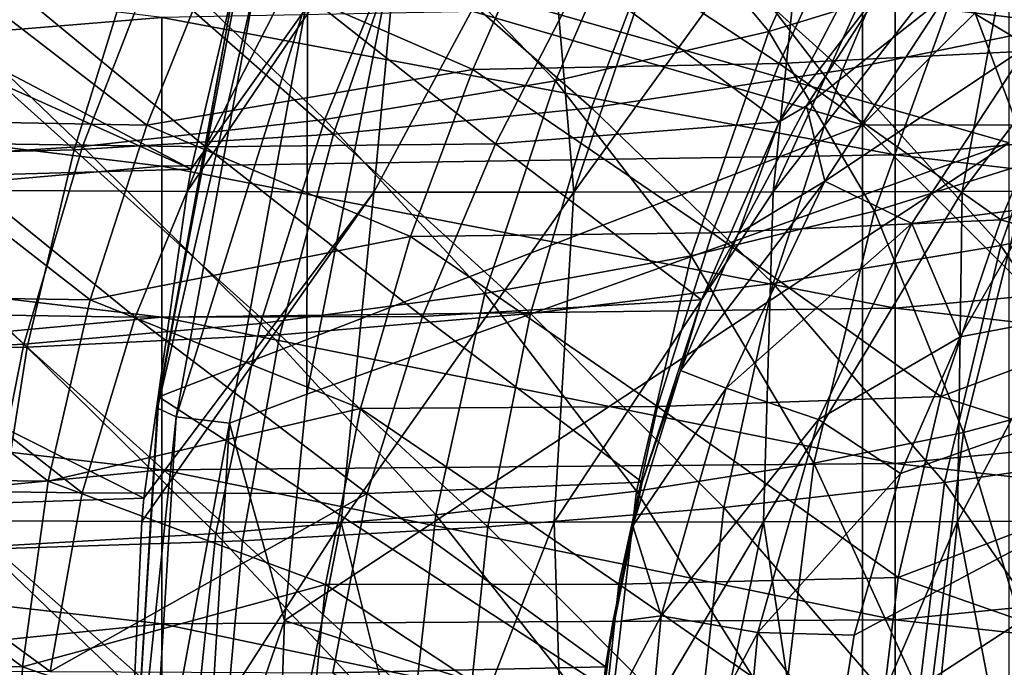
# Model space of a CAD drawing. Units: millimetres. Extents: x -115 to 25, y -25 to 25.
# Drawn here: x -26 to -19, y 1 to 6 of the extents above; entities that cross this region are included whole.
import ezdxf

# ---------------------------------------------------------------- set-up
doc = ezdxf.new("R2010")
doc.units = ezdxf.units.MM
doc.header["$LTSCALE"] = 33.374815
for name, color, linetype in [('1290', 7, 'CONTINUOUS'), ('1297', 7, 'CONTINUOUS'), ('1298', 7, 'CONTINUOUS'), ('1390', 7, 'CONTINUOUS'), ('1394', 7, 'CONTINUOUS'), ('1412', 7, 'CONTINUOUS'), ('1432', 7, 'CONTINUOUS'), ('1440', 7, 'CONTINUOUS'), ('1476', 7, 'CONTINUOUS'), ('1523', 7, 'CONTINUOUS'), ('1524', 7, 'CONTINUOUS'), ('1525', 7, 'CONTINUOUS'), ('1529', 7, 'CONTINUOUS')]:
    doc.layers.add(name, color=color, linetype=linetype)

msp = doc.modelspace()

# ---------------------------------------------------------------- linework, layer by layer
at = {"layer": '1290', "linetype": 'CONTINUOUS'}
for points in [[(-23.337, 4.5289, 136.1281), (-24.611, 4.534, 136.1458), (-23.1329, 6.7191, 135.606), (-23.337, 4.5289, 136.1281)], [(-23.1329, 6.7191, 135.606), (-24.611, 4.534, 136.1458), (-24.5822, 4.6874, 136.1174), (-23.1329, 6.7191, 135.606)], [(-24.1078, 6.7191, 135.6145), (-23.1329, 6.7191, 135.606), (-24.5822, 4.6874, 136.1174), (-24.1078, 6.7191, 135.6145)], [(-22.1586, 6.719, 135.5621), (-23.337, 4.5289, 136.1281), (-23.1329, 6.7191, 135.606), (-22.1586, 6.719, 135.5621)], [(-21.9713, 4.5297, 136.0168), (-23.337, 4.5289, 136.1281), (-22.1586, 6.719, 135.5621), (-21.9713, 4.5297, 136.0168)], [(-21.2313, 6.7188, 135.4653), (-21.9713, 4.5297, 136.0168), (-22.1586, 6.719, 135.5621), (-21.2313, 6.7188, 135.4653)], [(-20.3842, 6.7186, 135.3162), (-21.9713, 4.5297, 136.0168), (-21.2313, 6.7188, 135.4653), (-20.3842, 6.7186, 135.3162)], [(-20.6094, 4.5316, 135.7463), (-21.9713, 4.5297, 136.0168), (-20.3842, 6.7186, 135.3162), (-20.6094, 4.5316, 135.7463)], [(-19.6161, 6.7183, 135.1203), (-20.6094, 4.5316, 135.7463), (-20.3842, 6.7186, 135.3162), (-19.6161, 6.7183, 135.1203)], [(-18.916, 6.718, 134.8797), (-20.6094, 4.5316, 135.7463), (-19.6161, 6.7183, 135.1203), (-18.916, 6.718, 134.8797)], [(-19.321, 4.5348, 135.2818), (-20.6094, 4.5316, 135.7463), (-18.916, 6.718, 134.8797), (-19.321, 4.5348, 135.2818)], [(-17.6713, 6.7171, 134.2631), (-19.321, 4.5348, 135.2818), (-18.916, 6.718, 134.8797), (-17.6713, 6.7171, 134.2631)], [(-18.157, 4.539, 134.6067), (-19.321, 4.5348, 135.2818), (-17.6713, 6.7171, 134.2631), (-18.157, 4.539, 134.6067)], [(-24.9055, 2.4407, 136.4217), (-23.337, 4.5289, 136.1281), (-24.9206, 2.2811, 136.435), (-24.9055, 2.4407, 136.4217)], [(-24.9206, 2.2811, 136.435), (-23.337, 4.5289, 136.1281), (-23.5581, 2.2759, 136.4122), (-24.9206, 2.2811, 136.435)], [(-24.611, 4.534, 136.1458), (-23.337, 4.5289, 136.1281), (-24.9055, 2.4407, 136.4217), (-24.611, 4.534, 136.1458)], [(-23.337, 4.5289, 136.1281), (-21.9713, 4.5297, 136.0168), (-23.5581, 2.2759, 136.4122), (-23.337, 4.5289, 136.1281)], [(-23.5581, 2.2759, 136.4122), (-21.9713, 4.5297, 136.0168), (-22.1058, 2.2768, 136.2737), (-23.5581, 2.2759, 136.4122)], [(-21.9713, 4.5297, 136.0168), (-20.6094, 4.5316, 135.7463), (-22.1058, 2.2768, 136.2737), (-21.9713, 4.5297, 136.0168)], [(-22.1058, 2.2768, 136.2737), (-20.6094, 4.5316, 135.7463), (-20.677, 2.2787, 135.9409), (-22.1058, 2.2768, 136.2737)], [(-20.6094, 4.5316, 135.7463), (-19.321, 4.5348, 135.2818), (-20.677, 2.2787, 135.9409), (-20.6094, 4.5316, 135.7463)], [(-20.677, 2.2787, 135.9409), (-19.321, 4.5348, 135.2818), (-19.3525, 2.2818, 135.3744), (-20.677, 2.2787, 135.9409)], [(-19.321, 4.5348, 135.2818), (-18.157, 4.539, 134.6067), (-19.3525, 2.2818, 135.3744), (-19.321, 4.5348, 135.2818)], [(-19.3525, 2.2818, 135.3744), (-18.157, 4.539, 134.6067), (-18.1864, 2.2859, 134.5608), (-19.3525, 2.2818, 135.3744)], [(-18.9166, 0, 135.1037), (-19.3525, 2.2818, 135.3744), (-18.1864, 2.2859, 134.5608), (-18.9166, 0, 135.1037)], [(-25.0242, 0, 136.5232), (-24.9206, 2.2811, 136.435), (-23.5581, 2.2759, 136.4122), (-25.0242, 0, 136.5232)], [(-24.0032, 0, 136.5121), (-25.0242, 0, 136.5232), (-23.5581, 2.2759, 136.4122), (-24.0032, 0, 136.5121)], [(-22.991, 0, 136.4554), (-24.0032, 0, 136.5121), (-23.5581, 2.2759, 136.4122), (-22.991, 0, 136.4554)], [(-22.991, 0, 136.4554), (-23.5581, 2.2759, 136.4122), (-22.1058, 2.2768, 136.2737), (-22.991, 0, 136.4554)], [(-22.0325, 0, 136.3296), (-22.991, 0, 136.4554), (-22.1058, 2.2768, 136.2737), (-22.0325, 0, 136.3296)], [(-22.0325, 0, 136.3296), (-22.1058, 2.2768, 136.2737), (-20.677, 2.2787, 135.9409), (-22.0325, 0, 136.3296)], [(-21.1442, 0, 136.1301), (-22.0325, 0, 136.3296), (-20.677, 2.2787, 135.9409), (-21.1442, 0, 136.1301)], [(-20.3297, 0, 135.8585), (-21.1442, 0, 136.1301), (-20.677, 2.2787, 135.9409), (-20.3297, 0, 135.8585)], [(-20.3297, 0, 135.8585), (-20.677, 2.2787, 135.9409), (-19.3525, 2.2818, 135.3744), (-20.3297, 0, 135.8585)], [(-19.5905, 0, 135.5163), (-20.3297, 0, 135.8585), (-19.3525, 2.2818, 135.3744), (-19.5905, 0, 135.5163)], [(-18.9166, 0, 135.1037), (-19.5905, 0, 135.5163), (-19.3525, 2.2818, 135.3744), (-18.9166, 0, 135.1037)]]:
    msp.add_3dface(points, dxfattribs=at)
at = {"layer": '1297', "linetype": 'CONTINUOUS'}
for points in [[(-28.4398, 6.7191, 135.6145), (-24.5822, 4.6874, 136.1174), (-29.1078, 6.7191, 135.6145), (-28.4398, 6.7191, 135.6145)], [(-29.1078, 6.7191, 135.6145), (-24.5822, 4.6874, 136.1174), (-29.1078, 4.5591, 136.1412), (-29.1078, 6.7191, 135.6145)], [(-24.1078, 6.7191, 135.6145), (-24.5822, 4.6874, 136.1174), (-28.4398, 6.7191, 135.6145), (-24.1078, 6.7191, 135.6145)], [(-24.5822, 4.6874, 136.1174), (-24.611, 4.534, 136.1458), (-29.1078, 4.5591, 136.1412), (-24.5822, 4.6874, 136.1174)], [(-24.611, 4.534, 136.1458), (-24.9055, 2.4407, 136.4217), (-29.1078, 4.5591, 136.1412), (-24.611, 4.534, 136.1458)], [(-29.1078, 4.5591, 136.1412), (-24.9055, 2.4407, 136.4217), (-29.1078, 2.3035, 136.4332), (-29.1078, 4.5591, 136.1412)], [(-24.9055, 2.4407, 136.4217), (-24.9206, 2.2811, 136.435), (-29.1078, 2.3035, 136.4332), (-24.9055, 2.4407, 136.4217)], [(-24.9206, 2.2811, 136.435), (-25.0242, 0, 136.5232), (-29.1078, 2.3035, 136.4332), (-24.9206, 2.2811, 136.435)], [(-29.1078, 2.3035, 136.4332), (-25.0242, 0, 136.5232), (-29.1078, 0, 136.5232), (-29.1078, 2.3035, 136.4332)]]:
    msp.add_3dface(points, dxfattribs=at)
at = {"layer": '1298', "linetype": 'CONTINUOUS'}
for points in [[(-24.7836, 5.7229, 140.7544), (-29.7886, 6.335, 140.6451), (-29.7886, 5.3108, 140.8199), (-24.7836, 5.7229, 140.7544)], [(-14.7736, 5.2226, 140.8331), (-14.7736, 6.231, 140.6648), (-19.7786, 5.8176, 140.7385), (-14.7736, 5.2226, 140.8331)], [(-19.7786, 4.7857, 140.8944), (-19.7786, 5.8176, 140.7385), (-24.7836, 5.7229, 140.7544), (-19.7786, 4.7857, 140.8944)], [(-19.7786, 4.7857, 140.8944), (-14.7736, 5.2226, 140.8331), (-19.7786, 5.8176, 140.7385), (-19.7786, 4.7857, 140.8944)], [(-24.7836, 4.7069, 140.9047), (-24.7836, 5.7229, 140.7544), (-29.7886, 5.3108, 140.8199), (-24.7836, 4.7069, 140.9047)], [(-24.7836, 4.7069, 140.9047), (-19.7786, 4.7857, 140.8944), (-24.7836, 5.7229, 140.7544), (-24.7836, 4.7069, 140.9047)], [(-24.7836, 4.7069, 140.9047), (-29.7886, 5.3108, 140.8199), (-29.7886, 4.2694, 140.9584), (-24.7836, 4.7069, 140.9047)], [(-14.7736, 4.1978, 140.9665), (-14.7736, 5.2226, 140.8331), (-19.7786, 4.7857, 140.8944), (-14.7736, 4.1978, 140.9665)], [(-19.7786, 3.7383, 141.0151), (-19.7786, 4.7857, 140.8944), (-24.7836, 4.7069, 140.9047), (-19.7786, 3.7383, 141.0151)], [(-19.7786, 3.7383, 141.0151), (-14.7736, 4.1978, 140.9665), (-19.7786, 4.7857, 140.8944), (-19.7786, 3.7383, 141.0151)], [(-24.7836, 3.6762, 141.0212), (-24.7836, 4.7069, 140.9047), (-29.7886, 4.2694, 140.9584), (-24.7836, 3.6762, 141.0212)], [(-24.7836, 3.6762, 141.0212), (-19.7786, 3.7383, 141.0151), (-24.7836, 4.7069, 140.9047), (-24.7836, 3.6762, 141.0212)], [(-24.7836, 3.6762, 141.0212), (-29.7886, 4.2694, 140.9584), (-29.7886, 3.214, 141.0626), (-24.7836, 3.6762, 141.0212)], [(-14.7736, 3.1598, 141.067), (-14.7736, 4.1978, 140.9665), (-19.7786, 3.7383, 141.0151), (-14.7736, 3.1598, 141.067)], [(-19.7786, 2.6788, 141.1027), (-19.7786, 3.7383, 141.0151), (-24.7836, 3.6762, 141.0212), (-19.7786, 2.6788, 141.1027)], [(-19.7786, 2.6788, 141.1027), (-14.7736, 3.1598, 141.067), (-19.7786, 3.7383, 141.0151), (-19.7786, 2.6788, 141.1027)], [(-24.7836, 2.634, 141.1057), (-24.7836, 3.6762, 141.0212), (-29.7886, 3.214, 141.0626), (-24.7836, 2.634, 141.1057)], [(-24.7836, 2.634, 141.1057), (-19.7786, 2.6788, 141.1027), (-24.7836, 3.6762, 141.0212), (-24.7836, 2.634, 141.1057)], [(-24.7836, 2.634, 141.1057), (-29.7886, 3.214, 141.0626), (-29.7886, 2.1484, 141.1345), (-24.7836, 2.634, 141.1057)], [(-14.7736, 2.1121, 141.1364), (-14.7736, 3.1598, 141.067), (-19.7786, 2.6788, 141.1027), (-14.7736, 2.1121, 141.1364)], [(-24.7836, 1.5837, 141.1601), (-24.7836, 2.634, 141.1057), (-29.7886, 2.1484, 141.1345), (-24.7836, 1.5837, 141.1601)], [(-19.7786, 1.6107, 141.1591), (-19.7786, 2.6788, 141.1027), (-24.7836, 2.634, 141.1057), (-19.7786, 1.6107, 141.1591)], [(-24.7836, 1.5837, 141.1601), (-19.7786, 1.6107, 141.1591), (-24.7836, 2.634, 141.1057), (-24.7836, 1.5837, 141.1601)], [(-19.7786, 1.6107, 141.1591), (-14.7736, 2.1121, 141.1364), (-19.7786, 2.6788, 141.1027), (-19.7786, 1.6107, 141.1591)], [(-24.7836, 1.5837, 141.1601), (-29.7886, 2.1484, 141.1345), (-29.7886, 1.0758, 141.1762), (-24.7836, 1.5837, 141.1601)], [(-14.7736, 1.0577, 141.1767), (-14.7736, 2.1121, 141.1364), (-19.7786, 1.6107, 141.1591), (-14.7736, 1.0577, 141.1767)], [(-24.7836, 0.5285, 141.1865), (-24.7836, 1.5837, 141.1601), (-29.7886, 1.0758, 141.1762), (-24.7836, 0.5285, 141.1865)], [(-19.7786, 0.5375, 141.1864), (-19.7786, 1.6107, 141.1591), (-24.7836, 1.5837, 141.1601), (-19.7786, 0.5375, 141.1864)], [(-24.7836, 0.5285, 141.1865), (-19.7786, 0.5375, 141.1864), (-24.7836, 1.5837, 141.1601), (-24.7836, 0.5285, 141.1865)], [(-19.7786, 0.5375, 141.1864), (-14.7736, 1.0577, 141.1767), (-19.7786, 1.6107, 141.1591), (-19.7786, 0.5375, 141.1864)]]:
    msp.add_3dface(points, dxfattribs=at)
at = {"layer": '1390', "color": 7, "linetype": 'CONTINUOUS', "true_color": 0xb1bdc9}
for points in [[(-18.0204, 6.6392, 97.4858), (-18.5626, 5.5092, 98.0587), (-20.0596, 6.5277, 96.5074), (-18.0204, 6.6392, 97.4858)], [(-20.0596, 6.5277, 96.5074), (-20.5704, 5.4071, 97.0092), (-22.176, 6.4712, 95.8236), (-20.0596, 6.5277, 96.5074)], [(-20.0596, 6.5277, 96.5074), (-18.5626, 5.5092, 98.0587), (-20.5704, 5.4071, 97.0092), (-20.0596, 6.5277, 96.5074)], [(-22.176, 6.4712, 95.8236), (-22.6609, 5.3675, 96.2679), (-24.4242, 6.1377, 95.5605), (-22.176, 6.4712, 95.8236)], [(-22.176, 6.4712, 95.8236), (-20.5704, 5.4071, 97.0092), (-22.6609, 5.3675, 96.2679), (-22.176, 6.4712, 95.8236)], [(-26.4182, 6.1709, 95.389), (-24.8861, 4.9884, 95.9588), (-26.8524, 5.0241, 95.7782), (-26.4182, 6.1709, 95.389)], [(-24.4242, 6.1377, 95.5605), (-24.8861, 4.9884, 95.9588), (-26.4182, 6.1709, 95.389), (-24.4242, 6.1377, 95.5605)], [(-24.4242, 6.1377, 95.5605), (-22.6609, 5.3675, 96.2679), (-24.8861, 4.9884, 95.9588), (-24.4242, 6.1377, 95.5605)], [(-18.5626, 5.5092, 98.0587), (-19.0558, 4.3406, 98.5045), (-20.5704, 5.4071, 97.0092), (-18.5626, 5.5092, 98.0587)], [(-19.0558, 4.3406, 98.5045), (-18.5626, 5.5092, 98.0587), (-16.9706, 5.0937, 99.6544), (-19.0558, 4.3406, 98.5045)], [(-20.5704, 5.4071, 97.0092), (-21.0273, 4.2527, 97.4016), (-22.6609, 5.3675, 96.2679), (-20.5704, 5.4071, 97.0092)], [(-20.5704, 5.4071, 97.0092), (-19.0558, 4.3406, 98.5045), (-21.0273, 4.2527, 97.4016), (-20.5704, 5.4071, 97.0092)], [(-22.6609, 5.3675, 96.2679), (-23.0865, 4.2278, 96.6176), (-24.8861, 4.9884, 95.9588), (-22.6609, 5.3675, 96.2679)], [(-22.6609, 5.3675, 96.2679), (-21.0273, 4.2527, 97.4016), (-23.0865, 4.2278, 96.6176), (-22.6609, 5.3675, 96.2679)], [(-17.4692, 3.8797, 100.0879), (-19.0558, 4.3406, 98.5045), (-16.9706, 5.0937, 99.6544), (-17.4692, 3.8797, 100.0879)], [(-26.8524, 5.0241, 95.7782), (-25.2715, 3.794, 96.2649), (-27.2102, 3.8248, 96.0789), (-26.8524, 5.0241, 95.7782)], [(-24.8861, 4.9884, 95.9588), (-25.2715, 3.794, 96.2649), (-26.8524, 5.0241, 95.7782), (-24.8861, 4.9884, 95.9588)], [(-24.8861, 4.9884, 95.9588), (-23.0865, 4.2278, 96.6176), (-25.2715, 3.794, 96.2649), (-24.8861, 4.9884, 95.9588)], [(-19.0558, 4.3406, 98.5045), (-19.4654, 3.1358, 98.8263), (-21.0273, 4.2527, 97.4016), (-19.0558, 4.3406, 98.5045)], [(-19.4654, 3.1358, 98.8263), (-19.0558, 4.3406, 98.5045), (-17.4692, 3.8797, 100.0879), (-19.4654, 3.1358, 98.8263)], [(-21.0273, 4.2527, 97.4016), (-21.4004, 3.0665, 97.6874), (-23.0865, 4.2278, 96.6176), (-21.0273, 4.2527, 97.4016)], [(-21.0273, 4.2527, 97.4016), (-19.4654, 3.1358, 98.8263), (-21.4004, 3.0665, 97.6874), (-21.0273, 4.2527, 97.4016)], [(-23.0865, 4.2278, 96.6176), (-23.428, 3.0535, 96.8752), (-25.2715, 3.794, 96.2649), (-23.0865, 4.2278, 96.6176)], [(-23.0865, 4.2278, 96.6176), (-21.4004, 3.0665, 97.6874), (-23.428, 3.0535, 96.8752), (-23.0865, 4.2278, 96.6176)], [(-17.8612, 2.6202, 100.3833), (-19.4654, 3.1358, 98.8263), (-17.4692, 3.8797, 100.0879), (-17.8612, 2.6202, 100.3833)], [(-27.2102, 3.8248, 96.0789), (-25.5593, 2.5584, 96.4804), (-27.4744, 2.5783, 96.2912), (-27.2102, 3.8248, 96.0789)], [(-25.2715, 3.794, 96.2649), (-25.5593, 2.5584, 96.4804), (-27.2102, 3.8248, 96.0789), (-25.2715, 3.794, 96.2649)], [(-25.2715, 3.794, 96.2649), (-23.428, 3.0535, 96.8752), (-25.5593, 2.5584, 96.4804), (-25.2715, 3.794, 96.2649)], [(-19.4654, 3.1358, 98.8263), (-19.7582, 1.9003, 99.0322), (-21.4004, 3.0665, 97.6874), (-19.4654, 3.1358, 98.8263)], [(-19.7582, 1.9003, 99.0322), (-19.4654, 3.1358, 98.8263), (-17.8612, 2.6202, 100.3833), (-19.7582, 1.9003, 99.0322)], [(-23.428, 3.0535, 96.8752), (-23.6651, 1.8509, 97.0433), (-25.5593, 2.5584, 96.4804), (-23.428, 3.0535, 96.8752)], [(-23.428, 3.0535, 96.8752), (-21.6633, 1.8535, 97.872), (-23.6651, 1.8509, 97.0433), (-23.428, 3.0535, 96.8752)], [(-21.4004, 3.0665, 97.6874), (-21.6633, 1.8535, 97.872), (-23.428, 3.0535, 96.8752), (-21.4004, 3.0665, 97.6874)], [(-21.4004, 3.0665, 97.6874), (-19.7582, 1.9003, 99.0322), (-21.6633, 1.8535, 97.872), (-21.4004, 3.0665, 97.6874)], [(-27.4744, 2.5783, 96.2912), (-25.7344, 1.2892, 96.6072), (-27.6333, 1.2939, 96.4158), (-27.4744, 2.5783, 96.2912)], [(-25.5593, 2.5584, 96.4804), (-25.7344, 1.2892, 96.6072), (-27.4744, 2.5783, 96.2912), (-25.5593, 2.5584, 96.4804)], [(-25.5593, 2.5584, 96.4804), (-23.6651, 1.8509, 97.0433), (-25.7344, 1.2892, 96.6072), (-25.5593, 2.5584, 96.4804)], [(-18.1109, 1.323, 100.5535), (-19.7582, 1.9003, 99.0322), (-17.8612, 2.6202, 100.3833), (-18.1109, 1.323, 100.5535)], [(-19.7582, 1.9003, 99.0322), (-19.9099, 0.6363, 99.1326), (-21.6633, 1.8535, 97.872), (-19.7582, 1.9003, 99.0322)], [(-19.9099, 0.6363, 99.1326), (-19.7582, 1.9003, 99.0322), (-18.1109, 1.323, 100.5535), (-19.9099, 0.6363, 99.1326)], [(-23.6651, 1.8509, 97.0433), (-23.785, 0.6212, 97.126), (-25.7344, 1.2892, 96.6072), (-23.6651, 1.8509, 97.0433)], [(-23.6651, 1.8509, 97.0433), (-21.7973, 0.614, 97.9622), (-23.785, 0.6212, 97.126), (-23.6651, 1.8509, 97.0433)], [(-21.6633, 1.8535, 97.872), (-21.7973, 0.614, 97.9622), (-23.6651, 1.8509, 97.0433), (-21.6633, 1.8535, 97.872)], [(-21.6633, 1.8535, 97.872), (-19.9099, 0.6363, 99.1326), (-21.7973, 0.614, 97.9622), (-21.6633, 1.8535, 97.872)], [(-25.7344, 1.2892, 96.6072), (-25.7922, -0.0067, 96.6485), (-27.6333, 1.2939, 96.4158), (-25.7344, 1.2892, 96.6072)], [(-25.7344, 1.2892, 96.6072), (-23.785, 0.6212, 97.126), (-25.7922, -0.0067, 96.6485), (-25.7344, 1.2892, 96.6072)], [(-18.1964, -0.0012, 100.6091), (-19.9099, 0.6363, 99.1326), (-18.1109, 1.323, 100.5535), (-18.1964, -0.0012, 100.6091)]]:
    msp.add_3dface(points, dxfattribs=at)
at = {"layer": '1394', "color": 7, "linetype": 'CONTINUOUS', "true_color": 0xb1bdc9}
for points in [[(-19.951, 6.197, 75.7128), (-21.9143, 6.0114, 76.6073), (-20.5692, 5.0103, 75.1106), (-19.951, 6.197, 75.7128)], [(-19.951, 6.197, 75.7128), (-20.5692, 5.0103, 75.1106), (-19.8474, 5.9515, 75.4089), (-19.951, 6.197, 75.7128)], [(-25.8707, 5.9836, 77.5927), (-26.4333, 4.8666, 77.1585), (-24.4841, 4.8384, 76.7662), (-25.8707, 5.9836, 77.5927)], [(-23.9084, 5.9672, 77.2294), (-25.8707, 5.9836, 77.5927), (-24.4841, 4.8384, 76.7662), (-23.9084, 5.9672, 77.2294)], [(-21.9143, 6.0114, 76.6073), (-23.9084, 5.9672, 77.2294), (-22.505, 4.8597, 76.0901), (-21.9143, 6.0114, 76.6073)], [(-21.9143, 6.0114, 76.6073), (-22.505, 4.8597, 76.0901), (-20.5692, 5.0103, 75.1106), (-21.9143, 6.0114, 76.6073)], [(-23.9084, 5.9672, 77.2294), (-24.4841, 4.8384, 76.7662), (-22.505, 4.8597, 76.0901), (-23.9084, 5.9672, 77.2294)], [(-19.8474, 5.9515, 75.4089), (-20.5692, 5.0103, 75.1106), (-20.383, 5.1187, 75.0652), (-19.8474, 5.9515, 75.4089)], [(-20.383, 5.1187, 75.0652), (-20.5692, 5.0103, 75.1106), (-20.8496, 4.2462, 74.7636), (-20.383, 5.1187, 75.0652)], [(-20.5692, 5.0103, 75.1106), (-22.505, 4.8597, 76.0901), (-21.0988, 3.7945, 74.6625), (-20.5692, 5.0103, 75.1106)], [(-20.5692, 5.0103, 75.1106), (-21.0988, 3.7945, 74.6625), (-20.8496, 4.2462, 74.7636), (-20.5692, 5.0103, 75.1106)], [(-26.4333, 4.8666, 77.1585), (-26.8986, 3.7067, 76.826), (-24.9654, 3.6765, 76.4149), (-26.4333, 4.8666, 77.1585)], [(-24.4841, 4.8384, 76.7662), (-26.4333, 4.8666, 77.1585), (-24.9654, 3.6765, 76.4149), (-24.4841, 4.8384, 76.7662)], [(-22.505, 4.8597, 76.0901), (-24.4841, 4.8384, 76.7662), (-23.0047, 3.681, 75.7024), (-22.505, 4.8597, 76.0901)], [(-22.505, 4.8597, 76.0901), (-23.0047, 3.681, 75.7024), (-21.0988, 3.7945, 74.6625), (-22.505, 4.8597, 76.0901)], [(-24.4841, 4.8384, 76.7662), (-24.9654, 3.6765, 76.4149), (-23.0047, 3.681, 75.7024), (-24.4841, 4.8384, 76.7662)], [(-20.8496, 4.2462, 74.7636), (-21.0988, 3.7945, 74.6625), (-21.2441, 3.3134, 74.5067), (-20.8496, 4.2462, 74.7636)], [(-21.0988, 3.7945, 74.6625), (-23.0047, 3.681, 75.7024), (-21.5037, 2.5498, 74.3561), (-21.0988, 3.7945, 74.6625)], [(-21.0988, 3.7945, 74.6625), (-21.5037, 2.5498, 74.3561), (-21.2441, 3.3134, 74.5067), (-21.0988, 3.7945, 74.6625)], [(-26.8986, 3.7067, 76.826), (-27.2439, 2.5019, 76.5917), (-25.326, 2.4783, 76.1692), (-26.8986, 3.7067, 76.826)], [(-24.9654, 3.6765, 76.4149), (-26.8986, 3.7067, 76.826), (-25.326, 2.4783, 76.1692), (-24.9654, 3.6765, 76.4149)], [(-24.9654, 3.6765, 76.4149), (-25.326, 2.4783, 76.1692), (-23.3827, 2.4728, 75.4346), (-24.9654, 3.6765, 76.4149)], [(-23.0047, 3.681, 75.7024), (-24.9654, 3.6765, 76.4149), (-23.3827, 2.4728, 75.4346), (-23.0047, 3.681, 75.7024)], [(-23.0047, 3.681, 75.7024), (-23.3827, 2.4728, 75.4346), (-21.5037, 2.5498, 74.3561), (-23.0047, 3.681, 75.7024)], [(-21.2441, 3.3134, 74.5067), (-21.5037, 2.5498, 74.3561), (-21.5678, 2.252, 74.2955), (-21.2441, 3.3134, 74.5067)], [(-27.2439, 2.5019, 76.5917), (-27.4528, 1.2685, 76.4539), (-25.5462, 1.258, 76.025), (-27.2439, 2.5019, 76.5917)], [(-25.326, 2.4783, 76.1692), (-27.2439, 2.5019, 76.5917), (-25.5462, 1.258, 76.025), (-25.326, 2.4783, 76.1692)], [(-21.5037, 2.5498, 74.3561), (-23.3827, 2.4728, 75.4346), (-21.7554, 1.2902, 74.1789), (-21.5037, 2.5498, 74.3561)], [(-21.5037, 2.5498, 74.3561), (-21.7554, 1.2902, 74.1789), (-21.5678, 2.252, 74.2955), (-21.5037, 2.5498, 74.3561)], [(-25.326, 2.4783, 76.1692), (-25.5462, 1.258, 76.025), (-23.3827, 2.4728, 75.4346), (-25.326, 2.4783, 76.1692)], [(-23.3827, 2.4728, 75.4346), (-25.5462, 1.258, 76.025), (-23.6151, 1.2479, 75.2787), (-23.3827, 2.4728, 75.4346)], [(-23.3827, 2.4728, 75.4346), (-23.6151, 1.2479, 75.2787), (-21.7554, 1.2902, 74.1789), (-23.3827, 2.4728, 75.4346)], [(-21.5678, 2.252, 74.2955), (-21.7554, 1.2902, 74.1789), (-21.7041, 1.5947, 74.2062), (-21.5678, 2.252, 74.2955)], [(-21.7041, 1.5947, 74.2062), (-21.7554, 1.2902, 74.1789), (-21.8031, 0.8205, 74.1416), (-21.7041, 1.5947, 74.2062)], [(-21.7554, 1.2902, 74.1789), (-23.6151, 1.2479, 75.2787), (-21.8407, 0.0082, 74.1209), (-21.7554, 1.2902, 74.1789)], [(-21.7554, 1.2902, 74.1789), (-21.8407, 0.0082, 74.1209), (-21.8031, 0.8205, 74.1416), (-21.7554, 1.2902, 74.1789)]]:
    msp.add_3dface(points, dxfattribs=at)
at = {"layer": '1412', "color": 7, "linetype": 'CONTINUOUS', "true_color": 0xb1bdc9}
for points in [[(-14.5175, 0.1966, 77.325), (-14.5175, 4.4541, 77.325), (-20.1705, 0.7891, 74.0612), (-14.5175, 0.1966, 77.325)], [(-20.1705, 0.7891, 74.0612), (-14.5175, 4.4541, 77.325), (-20.0584, 1.5052, 74.1259), (-20.1705, 0.7891, 74.0612)], [(-20.0584, 1.5052, 74.1259), (-14.5175, 4.4541, 77.325), (-19.7405, 2.6097, 74.3094), (-20.0584, 1.5052, 74.1259)], [(-19.7405, 2.6097, 74.3094), (-14.5175, 4.4541, 77.325), (-19.3333, 3.5417, 74.5445), (-19.7405, 2.6097, 74.3094)], [(-19.3333, 3.5417, 74.5445), (-14.5175, 4.4541, 77.325), (-18.8286, 4.4227, 74.8359), (-19.3333, 3.5417, 74.5445)]]:
    msp.add_3dface(points, dxfattribs=at)
at = {"layer": '1432', "color": 7, "linetype": 'CONTINUOUS', "true_color": 0xb1bdc9}
for points in [[(-18.5205, 5.6917, 102.5117), (-17.878, 7.109, 101.9522), (-19.5656, 6.7364, 100.7415), (-18.5205, 5.6917, 102.5117)], [(-20.1374, 5.363, 101.2318), (-19.5656, 6.7364, 100.7415), (-21.3383, 6.4469, 99.7985), (-20.1374, 5.363, 101.2318)], [(-20.1374, 5.363, 101.2318), (-18.5205, 5.6917, 102.5117), (-19.5656, 6.7364, 100.7415), (-20.1374, 5.363, 101.2318)], [(-21.8495, 5.1057, 100.23), (-21.3383, 6.4469, 99.7985), (-23.1537, 6.2453, 99.1398), (-21.8495, 5.1057, 100.23)], [(-21.8495, 5.1057, 100.23), (-20.1374, 5.363, 101.2318), (-21.3383, 6.4469, 99.7985), (-21.8495, 5.1057, 100.23)], [(-23.6104, 4.9253, 99.527), (-23.1537, 6.2453, 99.1398), (-24.9762, 6.1278, 98.755), (-23.6104, 4.9253, 99.527)], [(-23.6104, 4.9253, 99.527), (-21.8495, 5.1057, 100.23), (-23.1537, 6.2453, 99.1398), (-23.6104, 4.9253, 99.527)], [(-25.3814, 4.8196, 99.1148), (-24.9762, 6.1278, 98.755), (-26.7835, 6.0794, 98.5965), (-25.3814, 4.8196, 99.1148)], [(-25.3814, 4.8196, 99.1148), (-23.6104, 4.9253, 99.527), (-24.9762, 6.1278, 98.755), (-25.3814, 4.8196, 99.1148)], [(-27.1373, 4.7758, 98.9445), (-25.3814, 4.8196, 99.1148), (-26.7835, 6.0794, 98.5965), (-27.1373, 4.7758, 98.9445)], [(-19.0563, 4.1651, 102.9406), (-18.5205, 5.6917, 102.5117), (-20.1374, 5.363, 101.2318), (-19.0563, 4.1651, 102.9406)], [(-19.0563, 4.1651, 102.9406), (-17.6574, 4.4689, 104.508), (-18.5205, 5.6917, 102.5117), (-19.0563, 4.1651, 102.9406)], [(-20.6094, 3.9055, 101.6052), (-20.1374, 5.363, 101.2318), (-21.8495, 5.1057, 100.23), (-20.6094, 3.9055, 101.6052)], [(-20.6094, 3.9055, 101.6052), (-19.0563, 4.1651, 102.9406), (-20.1374, 5.363, 101.2318), (-20.6094, 3.9055, 101.6052)], [(-22.2658, 3.7009, 100.5554), (-21.8495, 5.1057, 100.23), (-23.6104, 4.9253, 99.527), (-22.2658, 3.7009, 100.5554)], [(-22.2658, 3.7009, 100.5554), (-20.6094, 3.9055, 101.6052), (-21.8495, 5.1057, 100.23), (-22.2658, 3.7009, 100.5554)], [(-23.977, 3.5568, 99.8161), (-23.6104, 4.9253, 99.527), (-25.3814, 4.8196, 99.1148), (-23.977, 3.5568, 99.8161)], [(-23.977, 3.5568, 99.8161), (-22.2658, 3.7009, 100.5554), (-23.6104, 4.9253, 99.527), (-23.977, 3.5568, 99.8161)], [(-27.4134, 3.4366, 99.201), (-25.7018, 3.4719, 99.3812), (-27.1373, 4.7758, 98.9445), (-27.4134, 3.4366, 99.201)], [(-25.7018, 3.4719, 99.3812), (-25.3814, 4.8196, 99.1148), (-27.1373, 4.7758, 98.9445), (-25.7018, 3.4719, 99.3812)], [(-25.7018, 3.4719, 99.3812), (-23.977, 3.5568, 99.8161), (-25.3814, 4.8196, 99.1148), (-25.7018, 3.4719, 99.3812)], [(-18.0985, 2.7435, 104.8381), (-17.6574, 4.4689, 104.508), (-19.0563, 4.1651, 102.9406), (-18.0985, 2.7435, 104.8381)], [(-19.442, 2.5473, 103.2303), (-19.0563, 4.1651, 102.9406), (-20.6094, 3.9055, 101.6052), (-19.442, 2.5473, 103.2303)], [(-19.442, 2.5473, 103.2303), (-18.0985, 2.7435, 104.8381), (-19.0563, 4.1651, 102.9406), (-19.442, 2.5473, 103.2303)], [(-20.9461, 2.3786, 101.8556), (-20.6094, 3.9055, 101.6052), (-22.2658, 3.7009, 100.5554), (-20.9461, 2.3786, 101.8556)], [(-20.9461, 2.3786, 101.8556), (-19.442, 2.5473, 103.2303), (-20.6094, 3.9055, 101.6052), (-20.9461, 2.3786, 101.8556)], [(-22.5592, 2.2452, 100.7717), (-22.2658, 3.7009, 100.5554), (-23.977, 3.5568, 99.8161), (-22.5592, 2.2452, 100.7717)], [(-22.5592, 2.2452, 100.7717), (-20.9461, 2.3786, 101.8556), (-22.2658, 3.7009, 100.5554), (-22.5592, 2.2452, 100.7717)], [(-24.2318, 2.1509, 100.0063), (-23.977, 3.5568, 99.8161), (-25.7018, 3.4719, 99.3812), (-24.2318, 2.1509, 100.0063)], [(-24.2318, 2.1509, 100.0063), (-22.5592, 2.2452, 100.7717), (-23.977, 3.5568, 99.8161), (-24.2318, 2.1509, 100.0063)], [(-25.9217, 2.0951, 99.5551), (-25.7018, 3.4719, 99.3812), (-27.4134, 3.4366, 99.201), (-25.9217, 2.0951, 99.5551)], [(-25.9217, 2.0951, 99.5551), (-24.2318, 2.1509, 100.0063), (-25.7018, 3.4719, 99.3812), (-25.9217, 2.0951, 99.5551)], [(-18.3311, 0.9413, 105.0051), (-18.0985, 2.7435, 104.8381), (-19.442, 2.5473, 103.2303), (-18.3311, 0.9413, 105.0051)], [(-19.6442, 0.8688, 103.3762), (-19.442, 2.5473, 103.2303), (-20.9461, 2.3786, 101.8556), (-19.6442, 0.8688, 103.3762)], [(-19.6442, 0.8688, 103.3762), (-18.3311, 0.9413, 105.0051), (-19.442, 2.5473, 103.2303), (-19.6442, 0.8688, 103.3762)], [(-21.1211, 0.8063, 101.9808), (-20.9461, 2.3786, 101.8556), (-22.5592, 2.2452, 100.7717), (-21.1211, 0.8063, 101.9808)], [(-21.1211, 0.8063, 101.9808), (-19.6442, 0.8688, 103.3762), (-20.9461, 2.3786, 101.8556), (-21.1211, 0.8063, 101.9808)], [(-22.7103, 0.7567, 100.8788), (-22.5592, 2.2452, 100.7717), (-24.2318, 2.1509, 100.0063), (-22.7103, 0.7567, 100.8788)], [(-22.7103, 0.7567, 100.8788), (-21.1211, 0.8063, 101.9808), (-22.5592, 2.2452, 100.7717), (-22.7103, 0.7567, 100.8788)], [(-24.3616, 0.7217, 100.0997), (-24.2318, 2.1509, 100.0063), (-25.9217, 2.0951, 99.5551), (-24.3616, 0.7217, 100.0997)], [(-24.3616, 0.7217, 100.0997), (-22.7103, 0.7567, 100.8788), (-24.2318, 2.1509, 100.0063), (-24.3616, 0.7217, 100.0997)], [(-26.0324, 0.701, 99.6397), (-24.3616, 0.7217, 100.0997), (-25.9217, 2.0951, 99.5551), (-26.0324, 0.701, 99.6397)]]:
    msp.add_3dface(points, dxfattribs=at)
at = {"layer": '1440', "color": 7, "linetype": 'CONTINUOUS', "true_color": 0xb1bdc9}
for points in [[(-19.9926, 7.0627, 71.5841), (-20.6412, 5.6276, 70.9654), (-21.503, 6.6656, 72.6895), (-19.9926, 7.0627, 71.5841)], [(-19.9926, 7.0627, 71.5841), (-19.334, 6.0263, 69.4838), (-20.6412, 5.6276, 70.9654), (-19.9926, 7.0627, 71.5841)], [(-21.503, 6.6656, 72.6895), (-22.0971, 5.2901, 72.1506), (-23.1235, 6.3566, 73.506), (-21.503, 6.6656, 72.6895)], [(-21.503, 6.6656, 72.6895), (-20.6412, 5.6276, 70.9654), (-22.0971, 5.2901, 72.1506), (-21.503, 6.6656, 72.6895)], [(-18.1993, 6.4695, 67.7262), (-18.8498, 4.7357, 67.1218), (-19.334, 6.0263, 69.4838), (-18.1993, 6.4695, 67.7262)], [(-23.1235, 6.3566, 73.506), (-23.671, 5.0263, 73.0349), (-24.8188, 6.1415, 74.055), (-23.1235, 6.3566, 73.506)], [(-23.1235, 6.3566, 73.506), (-22.0971, 5.2901, 72.1506), (-23.671, 5.0263, 73.0349), (-23.1235, 6.3566, 73.506)], [(-24.8188, 6.1415, 74.055), (-25.3246, 4.8419, 73.6346), (-26.5482, 6.0158, 74.3759), (-24.8188, 6.1415, 74.055)], [(-24.8188, 6.1415, 74.055), (-23.671, 5.0263, 73.0349), (-25.3246, 4.8419, 73.6346), (-24.8188, 6.1415, 74.055)], [(-26.5482, 6.0158, 74.3759), (-25.3246, 4.8419, 73.6346), (-27.0137, 4.7338, 73.987), (-26.5482, 6.0158, 74.3759)], [(-19.334, 6.0263, 69.4838), (-19.9192, 4.3996, 68.9432), (-20.6412, 5.6276, 70.9654), (-19.334, 6.0263, 69.4838)], [(-19.334, 6.0263, 69.4838), (-18.8498, 4.7357, 67.1218), (-19.9192, 4.3996, 68.9432), (-19.334, 6.0263, 69.4838)], [(-20.6412, 5.6276, 70.9654), (-21.1701, 4.0957, 70.4918), (-22.0971, 5.2901, 72.1506), (-20.6412, 5.6276, 70.9654)], [(-20.6412, 5.6276, 70.9654), (-19.9192, 4.3996, 68.9432), (-21.1701, 4.0957, 70.4918), (-20.6412, 5.6276, 70.9654)], [(-22.0971, 5.2901, 72.1506), (-22.5776, 3.8373, 71.7408), (-23.671, 5.0263, 73.0349), (-22.0971, 5.2901, 72.1506)], [(-22.0971, 5.2901, 72.1506), (-21.1701, 4.0957, 70.4918), (-22.5776, 3.8373, 71.7408), (-22.0971, 5.2901, 72.1506)], [(-23.671, 5.0263, 73.0349), (-24.1094, 3.6346, 72.6798), (-25.3246, 4.8419, 73.6346), (-23.671, 5.0263, 73.0349)], [(-23.671, 5.0263, 73.0349), (-22.5776, 3.8373, 71.7408), (-24.1094, 3.6346, 72.6798), (-23.671, 5.0263, 73.0349)], [(-25.3246, 4.8419, 73.6346), (-25.7251, 3.4923, 73.3207), (-27.0137, 4.7338, 73.987), (-25.3246, 4.8419, 73.6346)], [(-25.3246, 4.8419, 73.6346), (-24.1094, 3.6346, 72.6798), (-25.7251, 3.4923, 73.3207), (-25.3246, 4.8419, 73.6346)], [(-27.0137, 4.7338, 73.987), (-25.7251, 3.4923, 73.3207), (-27.3785, 3.4087, 73.6988), (-27.0137, 4.7338, 73.987)], [(-18.8498, 4.7357, 67.1218), (-19.3118, 2.8902, 66.7122), (-19.9192, 4.3996, 68.9432), (-18.8498, 4.7357, 67.1218)], [(-18.8498, 4.7357, 67.1218), (-18.4901, 3.1093, 64.6281), (-19.3118, 2.8902, 66.7122), (-18.8498, 4.7357, 67.1218)], [(-19.9192, 4.3996, 68.9432), (-20.3339, 2.6804, 68.5774), (-21.1701, 4.0957, 70.4918), (-19.9192, 4.3996, 68.9432)], [(-19.9192, 4.3996, 68.9432), (-19.3118, 2.8902, 66.7122), (-20.3339, 2.6804, 68.5774), (-19.9192, 4.3996, 68.9432)], [(-21.1701, 4.0957, 70.4918), (-21.5432, 2.49, 70.1727), (-22.5776, 3.8373, 71.7408), (-21.1701, 4.0957, 70.4918)], [(-21.1701, 4.0957, 70.4918), (-20.3339, 2.6804, 68.5774), (-21.5432, 2.49, 70.1727), (-21.1701, 4.0957, 70.4918)], [(-22.5776, 3.8373, 71.7408), (-22.914, 2.3276, 71.4666), (-24.1094, 3.6346, 72.6798), (-22.5776, 3.8373, 71.7408)], [(-22.5776, 3.8373, 71.7408), (-21.5432, 2.49, 70.1727), (-22.914, 2.3276, 71.4666), (-22.5776, 3.8373, 71.7408)], [(-24.1094, 3.6346, 72.6798), (-24.4135, 2.1998, 72.4442), (-25.7251, 3.4923, 73.3207), (-24.1094, 3.6346, 72.6798)], [(-24.1094, 3.6346, 72.6798), (-22.914, 2.3276, 71.4666), (-24.4135, 2.1998, 72.4442), (-24.1094, 3.6346, 72.6798)], [(-25.7251, 3.4923, 73.3207), (-26.0002, 2.11, 73.1144), (-27.3785, 3.4087, 73.6988), (-25.7251, 3.4923, 73.3207)], [(-25.7251, 3.4923, 73.3207), (-24.4135, 2.1998, 72.4442), (-26.0002, 2.11, 73.1144), (-25.7251, 3.4923, 73.3207)], [(-18.4901, 3.1093, 64.6281), (-18.7568, 1.0468, 64.4033), (-19.3118, 2.8902, 66.7122), (-18.4901, 3.1093, 64.6281)], [(-19.3118, 2.8902, 66.7122), (-19.551, 0.9728, 66.5059), (-20.3339, 2.6804, 68.5774), (-19.3118, 2.8902, 66.7122)], [(-19.3118, 2.8902, 66.7122), (-18.7568, 1.0468, 64.4033), (-19.551, 0.9728, 66.5059), (-19.3118, 2.8902, 66.7122)], [(-20.3339, 2.6804, 68.5774), (-20.5482, 0.9018, 68.3936), (-21.5432, 2.49, 70.1727), (-20.3339, 2.6804, 68.5774)], [(-20.3339, 2.6804, 68.5774), (-19.551, 0.9728, 66.5059), (-20.5482, 0.9018, 68.3936), (-20.3339, 2.6804, 68.5774)], [(-21.5432, 2.49, 70.1727), (-21.735, 0.8373, 70.0131), (-22.914, 2.3276, 71.4666), (-21.5432, 2.49, 70.1727)], [(-21.5432, 2.49, 70.1727), (-20.5482, 0.9018, 68.3936), (-21.735, 0.8373, 70.0131), (-21.5432, 2.49, 70.1727)], [(-22.914, 2.3276, 71.4666), (-23.0859, 0.7822, 71.3303), (-24.4135, 2.1998, 72.4442), (-22.914, 2.3276, 71.4666)], [(-22.914, 2.3276, 71.4666), (-21.735, 0.8373, 70.0131), (-23.0859, 0.7822, 71.3303), (-22.914, 2.3276, 71.4666)], [(-24.4135, 2.1998, 72.4442), (-24.5678, 0.7389, 72.328), (-26.0002, 2.11, 73.1144), (-24.4135, 2.1998, 72.4442)], [(-24.4135, 2.1998, 72.4442), (-23.0859, 0.7822, 71.3303), (-24.5678, 0.7389, 72.328), (-24.4135, 2.1998, 72.4442)], [(-26.0002, 2.11, 73.1144), (-24.5678, 0.7389, 72.328), (-26.1388, 0.7083, 73.0135), (-26.0002, 2.11, 73.1144)]]:
    msp.add_3dface(points, dxfattribs=at)
at = {"layer": '1476', "color": 7, "linetype": 'CONTINUOUS', "true_color": 0xb1bdc9}
for points in [[(-17.9719, 6.6318, 75.5067), (-19.4314, 5.8709, 75.158), (-18.8711, 5.5294, 74.9875), (-17.9719, 6.6318, 75.5067)], [(-19.8474, 5.9515, 75.4089), (-20.383, 5.1187, 75.0652), (-19.4314, 5.8709, 75.158), (-19.8474, 5.9515, 75.4089)], [(-19.4314, 5.8709, 75.158), (-20.383, 5.1187, 75.0652), (-20.2589, 4.6056, 74.6803), (-19.4314, 5.8709, 75.158)], [(-19.4314, 5.8709, 75.158), (-20.2589, 4.6056, 74.6803), (-18.8711, 5.5294, 74.9875), (-19.4314, 5.8709, 75.158)], [(-18.8711, 5.5294, 74.9875), (-20.2589, 4.6056, 74.6803), (-19.6644, 4.3169, 74.5296), (-18.8711, 5.5294, 74.9875)], [(-18.8286, 4.4227, 74.8359), (-18.8711, 5.5294, 74.9875), (-19.6644, 4.3169, 74.5296), (-18.8286, 4.4227, 74.8359)], [(-20.383, 5.1187, 75.0652), (-20.8496, 4.2462, 74.7636), (-20.2589, 4.6056, 74.6803), (-20.383, 5.1187, 75.0652)], [(-20.8496, 4.2462, 74.7636), (-21.2441, 3.3134, 74.5067), (-20.2589, 4.6056, 74.6803), (-20.8496, 4.2462, 74.7636)], [(-20.2589, 4.6056, 74.6803), (-21.2441, 3.3134, 74.5067), (-20.9307, 3.1919, 74.2924), (-20.2589, 4.6056, 74.6803)], [(-20.2589, 4.6056, 74.6803), (-20.9307, 3.1919, 74.2924), (-19.6644, 4.3169, 74.5296), (-20.2589, 4.6056, 74.6803)], [(-19.3333, 3.5417, 74.5445), (-18.8286, 4.4227, 74.8359), (-19.6644, 4.3169, 74.5296), (-19.3333, 3.5417, 74.5445)], [(-19.6644, 4.3169, 74.5296), (-20.9307, 3.1919, 74.2924), (-20.3003, 2.9793, 74.1624), (-19.6644, 4.3169, 74.5296)], [(-19.3333, 3.5417, 74.5445), (-19.6644, 4.3169, 74.5296), (-20.3003, 2.9793, 74.1624), (-19.3333, 3.5417, 74.5445)], [(-19.7405, 2.6097, 74.3094), (-19.3333, 3.5417, 74.5445), (-20.3003, 2.9793, 74.1624), (-19.7405, 2.6097, 74.3094)], [(-21.2441, 3.3134, 74.5067), (-21.5678, 2.252, 74.2955), (-20.9307, 3.1919, 74.2924), (-21.2441, 3.3134, 74.5067)], [(-20.9307, 3.1919, 74.2924), (-21.5678, 2.252, 74.2955), (-21.3748, 1.6384, 74.036), (-20.9307, 3.1919, 74.2924)], [(-20.9307, 3.1919, 74.2924), (-21.3748, 1.6384, 74.036), (-20.3003, 2.9793, 74.1624), (-20.9307, 3.1919, 74.2924)], [(-20.3003, 2.9793, 74.1624), (-21.3748, 1.6384, 74.036), (-20.7162, 1.5253, 73.9223), (-20.3003, 2.9793, 74.1624)], [(-19.7405, 2.6097, 74.3094), (-20.3003, 2.9793, 74.1624), (-20.7162, 1.5253, 73.9223), (-19.7405, 2.6097, 74.3094)], [(-20.0584, 1.5052, 74.1259), (-19.7405, 2.6097, 74.3094), (-20.7162, 1.5253, 73.9223), (-20.0584, 1.5052, 74.1259)], [(-21.5678, 2.252, 74.2955), (-21.7041, 1.5947, 74.2062), (-21.3748, 1.6384, 74.036), (-21.5678, 2.252, 74.2955)], [(-21.7041, 1.5947, 74.2062), (-21.8031, 0.8205, 74.1416), (-21.3748, 1.6384, 74.036), (-21.7041, 1.5947, 74.2062)], [(-21.3748, 1.6384, 74.036), (-21.8031, 0.8205, 74.1416), (-21.5282, -0.0001, 73.9474), (-21.3748, 1.6384, 74.036)], [(-21.3748, 1.6384, 74.036), (-21.5282, -0.0001, 73.9474), (-20.7162, 1.5253, 73.9223), (-21.3748, 1.6384, 74.036)], [(-20.7162, 1.5253, 73.9223), (-21.5282, -0.0001, 73.9474), (-20.8589, -0.0001, 73.8399), (-20.7162, 1.5253, 73.9223)], [(-20.1705, 0.7891, 74.0612), (-20.7162, 1.5253, 73.9223), (-20.8589, -0.0001, 73.8399), (-20.1705, 0.7891, 74.0612)], [(-20.1705, 0.7891, 74.0612), (-20.0584, 1.5052, 74.1259), (-20.7162, 1.5253, 73.9223), (-20.1705, 0.7891, 74.0612)]]:
    msp.add_3dface(points, dxfattribs=at)
at = {"layer": '1523', "linetype": 'CONTINUOUS'}
for points in [[(-20, 9.9781, 1), (-20, 4.989, 1), (-23.2445, 9.2028, 1), (-20, 9.9781, 1)], [(-20, 4.989, 1), (-20, 9.9781, 1), (-14.995, 9.9731, 1), (-20, 4.989, 1)], [(-14.995, 4.9866, 1), (-20, 4.989, 1), (-14.995, 9.9731, 1), (-14.995, 4.9866, 1)], [(-23.2445, 9.2028, 1), (-20, 4.989, 1), (-24.2145, 6.2175, 1), (-23.2445, 9.2028, 1)], [(-24.2145, 6.2175, 1), (-20, 4.989, 1), (-24.8029, 3.1332, 1), (-24.2145, 6.2175, 1)], [(-20, 4.989, 1), (-20, 0, 1), (-24.8029, 3.1332, 1), (-20, 4.989, 1)], [(-20, 0, 1), (-20, 4.989, 1), (-14.995, 0, 1), (-20, 0, 1)], [(-14.995, 0, 1), (-20, 4.989, 1), (-14.995, 4.9866, 1), (-14.995, 0, 1)], [(-20, 0, 1), (-25, 0, 1), (-24.8029, 3.1332, 1), (-20, 0, 1)]]:
    msp.add_3dface(points, dxfattribs=at)
at = {"layer": '1524', "linetype": 'CONTINUOUS'}
for points in [[(-24.2145, 6.2175, 1), (-24.8029, 3.1332, 1), (-24.2932, 5.9025, 3), (-24.2145, 6.2175, 1)], [(-24.2932, 5.9025, 3), (-24.8029, 3.1332, 1), (-24.8125, 3.056, 3), (-24.2932, 5.9025, 3)], [(-24.8029, 3.1332, 1), (-25, 0, 1), (-24.8125, 3.056, 3), (-24.8029, 3.1332, 1)], [(-24.8125, 3.056, 3), (-25, 0, 1), (-25, 0, 3), (-24.8125, 3.056, 3)]]:
    msp.add_3dface(points, dxfattribs=at)
at = {"layer": '1525', "linetype": 'CONTINUOUS'}
for points in [[(-19, 9.7334, 4), (-23.2194, 6.0716, 4), (-19, 4.8667, 4), (-19, 9.7334, 4)], [(-23.2194, 6.0716, 4), (-23.7925, 3.1501, 4), (-19, 4.8667, 4), (-23.2194, 6.0716, 4)], [(-23.7925, 3.1501, 4), (-23.9454, 1.606, 4), (-19, 4.8667, 4), (-23.7925, 3.1501, 4)], [(-19, 4.8667, 4), (-23.9454, 1.606, 4), (-19, 0.0001, 4), (-19, 4.8667, 4)], [(-23.9454, 1.606, 4), (-24, 0, 4), (-19, 0.0001, 4), (-23.9454, 1.606, 4)]]:
    msp.add_3dface(points, dxfattribs=at)
at = {"layer": '1529', "linetype": 'CONTINUOUS'}
for points in [[(-23.7925, 3.1501, 4), (-23.2194, 6.0716, 4), (-23.7881, 5.8632, 3.866), (-23.7925, 3.1501, 4)], [(-24.2932, 5.9025, 3), (-24.8125, 3.056, 3), (-24.1437, 5.9509, 3.4995), (-24.2932, 5.9025, 3)], [(-24.8125, 3.056, 3), (-24.685, 2.9973, 3.4995), (-24.1437, 5.9509, 3.4995), (-24.8125, 3.056, 3)], [(-24.685, 2.9973, 3.4995), (-23.7881, 5.8632, 3.866), (-24.1437, 5.9509, 3.4995), (-24.685, 2.9973, 3.4995)], [(-24.3214, 2.9531, 3.866), (-23.7881, 5.8632, 3.866), (-24.685, 2.9973, 3.4995), (-24.3214, 2.9531, 3.866)], [(-24.3214, 2.9531, 3.866), (-23.7925, 3.1501, 4), (-23.7881, 5.8632, 3.866), (-24.3214, 2.9531, 3.866)], [(-23.9454, 1.606, 4), (-23.7925, 3.1501, 4), (-24.3214, 2.9531, 3.866), (-23.9454, 1.606, 4)], [(-24.8125, 3.056, 3), (-25, 0, 3), (-24.685, 2.9973, 3.4995), (-24.8125, 3.056, 3)], [(-25, 0, 3), (-24.8663, 0, 3.4995), (-24.685, 2.9973, 3.4995), (-25, 0, 3)], [(-24.8663, 0, 3.4995), (-24.3214, 2.9531, 3.866), (-24.685, 2.9973, 3.4995), (-24.8663, 0, 3.4995)], [(-24.8663, 0, 3.4995), (-24.5, 0, 3.866), (-24.3214, 2.9531, 3.866), (-24.8663, 0, 3.4995)], [(-24.5, 0, 3.866), (-23.9454, 1.606, 4), (-24.3214, 2.9531, 3.866), (-24.5, 0, 3.866)], [(-24, 0, 4), (-23.9454, 1.606, 4), (-24.5, 0, 3.866), (-24, 0, 4)]]:
    msp.add_3dface(points, dxfattribs=at)

doc.saveas('drawing.dxf')
